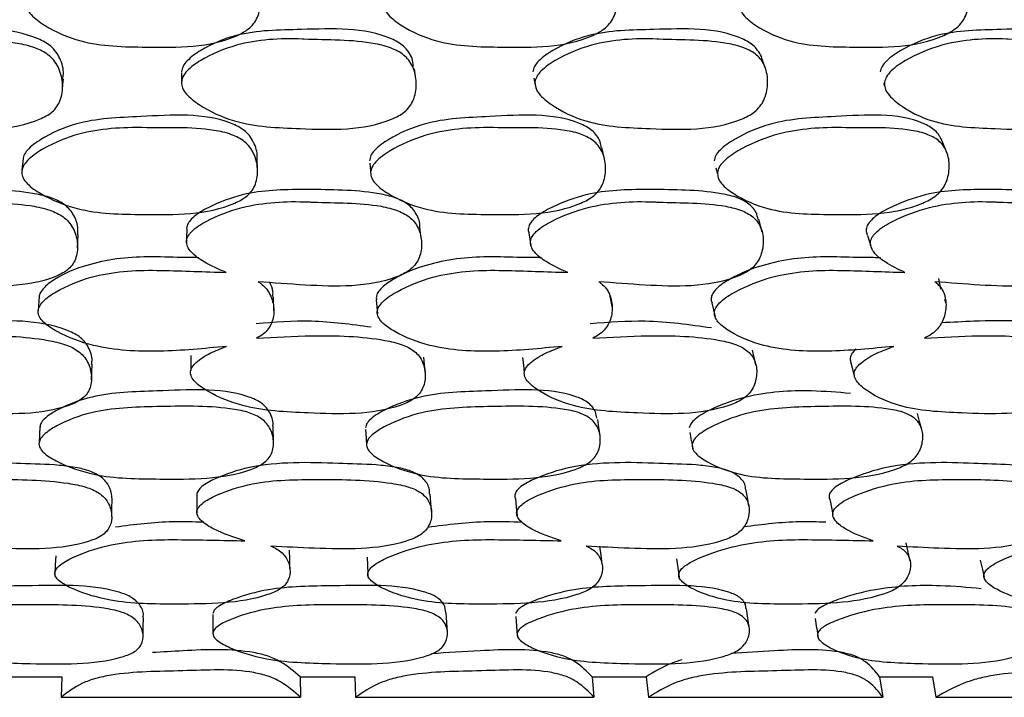
# Model space of a CAD drawing. Units: millimetres. Extents: x 21 to 742, y 74 to 781.
# Drawn here: x 512 to 520, y 150 to 156 of the extents above; entities that cross this region are included whole.
import ezdxf

# ---------------------------------------------------------------- set-up
doc = ezdxf.new("R2010")
doc.units = ezdxf.units.MM

msp = doc.modelspace()

# ---------------------------------------------------------------- linework, layer by layer
at = {"color": 7, "linetype": 'Continuous', "lineweight": 25}
for p, q in [((517.7832, 155.6951), (517.7816, 155.6993)), ((512.9285, 155.6675), (512.9273, 155.5816)), ((515.8555, 155.6202), (515.8644, 155.5779)), ((515.8644, 155.5779), (515.865, 155.5755)), ((515.865, 155.5755), (515.8739, 155.5333)), ((518.7611, 155.5789), (518.7733, 155.5508)), ((518.7982, 155.493), (518.7991, 155.491)), ((511.612, 154.9531), (511.6022, 154.8554)), ((513.5597, 154.8565), (513.5568, 154.9541)), ((514.4921, 154.9133), (514.5012, 154.8147)), ((517.3675, 154.8747), (517.3813, 154.8258)), ((517.3813, 154.8258), (517.3818, 154.8241)), ((517.3934, 154.7827), (517.3955, 154.7753)), ((518.6597, 154.2169), (518.6634, 154.2055)), ((519.2384, 153.869), (519.2214, 153.9557)), ((511.7455, 153.8077), (511.737, 153.6908)), ((513.6952, 153.6885), (513.6915, 153.8054)), ((514.5466, 153.7805), (514.5557, 153.6631)), ((519.2802, 153.7542), (519.2713, 153.7808)), ((512.1801, 153.1149), (512.1857, 153.2413)), ((511.7523, 152.7268), (511.7443, 152.5919)), ((513.6928, 152.5956), (513.6894, 152.7303)), ((514.4582, 152.7014), (514.4623, 152.6308)), ((517.1526, 152.677), (517.1642, 152.611)), ((514.4623, 152.6308), (514.4661, 152.5659)), ((517.1642, 152.611), (517.1649, 152.6068)), ((517.1649, 152.6068), (517.1765, 152.541)), ((513.056, 152.1518), (513.0557, 152.0074)), ((515.0062, 152.0205), (514.9955, 152.1642)), ((518.3184, 152.1114), (518.3417, 151.9965)), ((518.3464, 151.9732), (518.3478, 151.9662)), ((514.4703, 151.641), (514.4768, 151.5058)), ((514.477, 151.5014), (514.4776, 151.488)), ((519.5991, 151.4685), (519.6002, 151.4637)), ((513.1885, 151.1658), (513.1889, 151.0048)), ((518.1929, 151.1319), (518.2057, 151.0523)), ((518.2057, 151.0523), (518.2061, 151.0495)), ((518.2061, 151.0495), (518.2188, 150.9702)), ((511.4775, 150.6476), (511.9327, 150.6476)), ((511.9327, 150.6476), (511.9271, 150.478)), ((513.9133, 150.6476), (514.3689, 150.6476)), ((513.9133, 150.6476), (513.9171, 150.478)), ((514.3689, 150.6476), (514.3749, 150.478)), ((516.3398, 150.6476), (516.7904, 150.6476)), ((516.3398, 150.6476), (516.355, 150.478)), ((516.7904, 150.6476), (516.8077, 150.478)), ((518.7283, 150.6476), (519.1687, 150.6476)), ((518.7283, 150.6476), (518.7548, 150.478)), ((519.1687, 150.6476), (519.1973, 150.478)), ((511.9271, 150.478), (513.9171, 150.478)), ((514.3749, 150.478), (516.355, 150.478)), ((516.8077, 150.478), (518.7548, 150.478)), ((519.1973, 150.478), (521.0884, 150.478))]:
    msp.add_line(p, q, dxfattribs=at)
at = {"color": 7, "linetype": 'Continuous', "lineweight": 25, "flags": 128}
for points in [[(517.7804, 155.7026), (517.7677, 155.7368), (517.7523, 155.7784)], [(514.8767, 155.6138), (514.8709, 155.6563), (514.865, 155.6988)], [(511.9391, 155.5248), (511.943, 155.5683), (511.9469, 155.6118)], [(516.4436, 154.948), (516.4328, 154.996), (516.4219, 155.044)], [(519.2797, 155.0226), (519.2596, 155.07), (519.2395, 155.1174)], [(514.9213, 154.279), (514.9155, 154.3324), (514.9097, 154.3859)], [(517.7537, 154.3407), (517.7389, 154.3935), (517.7242, 154.4463)], [(512.0642, 154.2116), (512.0675, 154.2659), (512.0709, 154.3201)], [(512.9713, 154.358), (512.9708, 154.3041), (512.9704, 154.2503)], [(515.8143, 154.3361), (515.823, 154.282), (515.8317, 154.2279)], [(518.6279, 154.3143), (518.6456, 154.2599), (518.6557, 154.229)], [(516.5066, 153.7235), (516.496, 153.7816), (516.4854, 153.8398)], [(517.3354, 153.755), (517.3486, 153.696), (517.3617, 153.6376)], [(517.7014, 153.2375), (517.6875, 153.2996), (517.6735, 153.3617)], [(513.0062, 153.3181), (513.0059, 153.2554), (513.0055, 153.1927)], [(514.9527, 153.1786), (514.9471, 153.2412), (514.9415, 153.3038)], [(515.7607, 153.3007), (515.7688, 153.2378), (515.7768, 153.1749)], [(518.4857, 153.2784), (518.5022, 153.2152), (518.5186, 153.152)], [(519.0795, 152.7035), (519.0618, 152.77), (519.0442, 152.8364)], [(516.4058, 152.6526), (516.3961, 152.7194), (516.3864, 152.7862)], [(517.6427, 152.0651), (517.6299, 152.1365), (517.6172, 152.2079)], [(512.3486, 151.9764), (512.3507, 152.0487), (512.3528, 152.121)], [(515.7022, 152.1298), (515.7095, 152.0574), (515.7168, 151.9849)], [(513.8292, 151.5476), (513.8272, 151.6234), (513.8253, 151.6993)], [(516.4231, 151.5836), (516.4142, 151.6591), (516.4053, 151.7346)], [(518.9826, 151.609), (518.9667, 151.6843), (518.9508, 151.7596)], [(511.883, 151.654), (511.8796, 151.5777), (511.8765, 151.5062)], [(517.0413, 151.6287), (517.0519, 151.552), (517.0625, 151.4753)], [(519.5654, 151.6173), (519.5828, 151.5405), (519.5976, 151.4749)], [(517.6459, 151.0564), (517.6343, 151.1364), (517.6228, 151.2164)], [(512.6097, 150.9804), (512.611, 151.061), (512.6123, 151.1416)], [(515.1384, 151.0196), (515.1333, 151.0999), (515.1281, 151.1802)], [(515.7055, 151.1485), (515.7121, 151.0679), (515.7187, 150.9872)]]:
    msp.add_lwpolyline(points, dxfattribs=at)
at = {"color": 7, "linetype": 'Continuous', "lineweight": 25}
for points, knots in [([(511.6335, 156.2452), (511.6358, 156.2614), (511.6409, 156.2972), (511.6913, 156.366), (511.8286, 156.4716), (512.1371, 156.6174), (512.6391, 156.6354), (513.0766, 156.6453), (513.366, 156.5826), (513.4666, 156.5276), (513.5236, 156.4663), (513.5674, 156.3878), (513.5904, 156.2756), (513.5783, 156.1626), (513.5394, 156.0846), (513.4851, 156.0229), (513.206, 155.8706), (512.7057, 155.8771), (512.1547, 155.8845), (511.8383, 156.0225), (511.693, 156.1255), (511.6483, 156.1872), (511.6355, 156.2211), (511.6341, 156.2373), (511.6335, 156.2452)], [0, 0, 0, 0, 0.011408, 0.025134, 0.057291, 0.128005, 0.246776, 0.379034, 0.411897, 0.438857, 0.453255, 0.468093, 0.500242, 0.531861, 0.546078, 0.560196, 0.58714, 0.752819, 0.871789, 0.943383, 0.975138, 0.988609, 0.99447, 1, 1, 1, 1]), ([(514.6057, 156.2452), (514.6087, 156.2614), (514.6154, 156.2972), (514.6687, 156.366), (514.8104, 156.4716), (515.1245, 156.6174), (515.6258, 156.6354), (516.0614, 156.6453), (516.3464, 156.5826), (516.4441, 156.5276), (516.4981, 156.4663), (516.5383, 156.3878), (516.5564, 156.2756), (516.5393, 156.1626), (516.4972, 156.0846), (516.4405, 156.0229), (516.1563, 155.8706), (515.659, 155.8771), (515.11, 155.8845), (514.8005, 156.0225), (514.6599, 156.1255), (514.6179, 156.1872), (514.6066, 156.2211), (514.606, 156.2373), (514.6057, 156.2452)], [0, 0, 0, 0, 0.011408, 0.025134, 0.057291, 0.128005, 0.246776, 0.379034, 0.411897, 0.438857, 0.453255, 0.468093, 0.500242, 0.531861, 0.546078, 0.560196, 0.58714, 0.752819, 0.871789, 0.943383, 0.975138, 0.988609, 0.99447, 1, 1, 1, 1]), ([(517.5604, 156.2452), (517.5641, 156.2614), (517.5723, 156.2972), (517.6279, 156.366), (517.7723, 156.4716), (518.0883, 156.6174), (518.5829, 156.6354), (519.0116, 156.6453), (519.2888, 156.5826), (519.3824, 156.5276), (519.4329, 156.4663), (519.469, 156.3878), (519.4819, 156.2756), (519.4602, 156.1626), (519.4153, 156.0846), (519.3568, 156.0229), (519.0708, 155.8706), (518.5824, 155.8771), (518.0418, 155.8845), (517.7428, 156.0225), (517.6087, 156.1255), (517.5699, 156.1872), (517.5602, 156.2211), (517.5603, 156.2373), (517.5604, 156.2452)], [0, 0, 0, 0, 0.011408, 0.025134, 0.057291, 0.128005, 0.246776, 0.379034, 0.411897, 0.438857, 0.453255, 0.468093, 0.500242, 0.531861, 0.546078, 0.560196, 0.58714, 0.752819, 0.871789, 0.943383, 0.975138, 0.988609, 0.99447, 1, 1, 1, 1]), ([(511.9413, 155.6127), (511.9438, 155.6266), (511.9541, 155.6836), (511.9302, 155.7636), (511.8878, 155.8397), (511.831, 155.9004), (511.5511, 156.0485), (511.0532, 156.0204), (510.5118, 156.0194), (510.2052, 155.8849), (510.0695, 155.7864), (510.0199, 155.7214), (510.015, 155.687), (510.0127, 155.6715)], [0, 0, 0, 0, 0.020035, 0.082633, 0.111584, 0.139779, 0.192734, 0.51569, 0.749277, 0.888073, 0.950941, 0.977733, 1, 1, 1, 1]), ([(514.8556, 155.7193), (514.8532, 155.7414), (514.8487, 155.7838), (514.8168, 155.8396), (514.764, 155.9004), (514.4903, 156.0484), (513.9915, 156.0204), (513.4478, 156.0194), (513.1331, 155.8849), (512.9916, 155.7864), (512.9383, 155.7214), (512.9316, 155.687), (512.9286, 155.6715)], [0, 0, 0, 0, 0.032992, 0.06351, 0.093231, 0.149051, 0.489483, 0.73571, 0.882016, 0.948286, 0.976528, 1, 1, 1, 1]), ([(517.7511, 155.7787), (517.7509, 155.7806), (517.7483, 155.8025), (517.7253, 155.8393), (517.6778, 155.9006), (517.4129, 156.0481), (516.9196, 156.0205), (516.3798, 156.0193), (516.0607, 155.8849), (515.9151, 155.7864), (515.8588, 155.7214), (515.8504, 155.687), (515.8465, 155.6715)], [0, 0, 0, 0, 0.002912, 0.034378, 0.065024, 0.122581, 0.473602, 0.727489, 0.878346, 0.946677, 0.975798, 1, 1, 1, 1]), ([(520.582, 155.8338), (520.5813, 155.8355), (520.5734, 155.8551), (520.5352, 155.8996), (520.2917, 156.0503), (519.801, 156.0198), (519.2738, 156.0194), (518.9537, 155.8848), (518.8056, 155.7864), (518.7471, 155.7214), (518.737, 155.687), (518.7324, 155.6715)], [0, 0, 0, 0, 0.003045, 0.034685, 0.094109, 0.456521, 0.718646, 0.874398, 0.944947, 0.975012, 1, 1, 1, 1]), ([(509.992, 155.5856), (509.9942, 155.6014), (509.9991, 155.6363), (510.049, 155.7023), (510.1856, 155.8027), (510.4927, 155.9356), (510.7954, 155.9527), (511.1808, 155.9351), (511.4376, 155.944), (511.7218, 155.8744), (511.8224, 155.818), (511.8795, 155.7566), (511.9234, 155.679), (511.9465, 155.569), (511.9345, 155.4591), (511.896, 155.3836), (511.8422, 155.3244), (511.5641, 155.1808), (511.0627, 155.1984), (510.5131, 155.2194), (510.1955, 155.3624), (510.0528, 155.4671), (510.0006, 155.5348), (509.9947, 155.5696), (509.992, 155.5856)], [0, 0, 0, 0, 0.011432, 0.025155, 0.057267, 0.127997, 0.246839, 0.249999, 0.378969, 0.411863, 0.438883, 0.453308, 0.468152, 0.500299, 0.531961, 0.546225, 0.560363, 0.587306, 0.75284, 0.871831, 0.943338, 0.975118, 0.988625, 1, 1, 1, 1]), ([(512.9274, 155.5856), (512.9304, 155.6014), (512.9372, 155.6363), (512.9907, 155.7023), (513.1332, 155.8027), (513.4484, 155.9356), (513.753, 155.9527), (514.1386, 155.9351), (514.3961, 155.944), (514.677, 155.8744), (514.7748, 155.818), (514.8288, 155.7566), (514.8688, 155.679), (514.8863, 155.569), (514.8685, 155.4591), (514.826, 155.3836), (514.7691, 155.3244), (514.4833, 155.1808), (513.9822, 155.1984), (513.4318, 155.2194), (513.1204, 155.3624), (512.9823, 155.4671), (512.9334, 155.5348), (512.9292, 155.5696), (512.9274, 155.5856)], [0, 0, 0, 0, 0.011432, 0.025155, 0.057267, 0.127997, 0.246839, 0.249999, 0.378969, 0.411863, 0.438883, 0.453308, 0.468152, 0.500299, 0.531961, 0.546225, 0.560363, 0.587306, 0.75284, 0.871831, 0.943338, 0.975118, 0.988625, 1, 1, 1, 1]), ([(515.8649, 155.5856), (515.8687, 155.6014), (515.8772, 155.6363), (515.9338, 155.7023), (516.0805, 155.8027), (516.4001, 155.9356), (516.7031, 155.9527), (517.0843, 155.9351), (517.3396, 155.944), (517.6138, 155.8744), (517.7077, 155.818), (517.758, 155.7566), (517.7936, 155.679), (517.8053, 155.569), (517.782, 155.4591), (517.736, 155.3836), (517.6765, 155.3244), (517.3863, 155.1808), (516.8915, 155.1984), (516.3467, 155.2194), (516.0451, 155.3624), (515.9134, 155.4671), (515.8682, 155.5348), (515.8659, 155.5696), (515.8649, 155.5856)], [0, 0, 0, 0, 0.011432, 0.025155, 0.057267, 0.127997, 0.246839, 0.249999, 0.378969, 0.411863, 0.438883, 0.453308, 0.468152, 0.500299, 0.531961, 0.546225, 0.560363, 0.587306, 0.75284, 0.871831, 0.943338, 0.975118, 0.988625, 1, 1, 1, 1]), ([(518.7701, 155.5856), (518.7747, 155.6014), (518.7848, 155.6363), (518.8438, 155.7023), (518.9929, 155.8027), (519.3132, 155.9356), (519.611, 155.9527), (519.9834, 155.9351), (520.2335, 155.944), (520.4978, 155.8744), (520.5867, 155.818), (520.6326, 155.7566), (520.6635, 155.679), (520.6692, 155.569), (520.6406, 155.4591), (520.5916, 155.3836), (520.5304, 155.3244), (520.2392, 155.1808), (519.7565, 155.1984), (519.2236, 155.2194), (518.9354, 155.3624), (518.8116, 155.4671), (518.7707, 155.5348), (518.7703, 155.5696), (518.7701, 155.5856)], [0, 0, 0, 0, 0.011432, 0.025155, 0.057267, 0.127997, 0.246839, 0.249999, 0.378969, 0.411863, 0.438883, 0.453308, 0.468152, 0.500299, 0.531961, 0.546225, 0.560363, 0.587306, 0.75284, 0.871831, 0.943338, 0.975118, 0.988625, 1, 1, 1, 1]), ([(513.5549, 154.9546), (513.5554, 154.9579), (513.5622, 155.0036), (513.5379, 155.0705), (513.4953, 155.1434), (513.4378, 155.2011), (513.1568, 155.3386), (512.6562, 155.2992), (512.1112, 155.2839), (511.8018, 155.1445), (511.6636, 155.0455), (511.6163, 154.98), (511.6123, 154.9489), (511.6105, 154.9346)], [0, 0, 0, 0, 0.005091, 0.068717, 0.098204, 0.126903, 0.180751, 0.508208, 0.745382, 0.88629, 0.953733, 0.978687, 1, 1, 1, 1]), ([(516.416, 155.0431), (516.4141, 155.0591), (516.4097, 155.0947), (516.3799, 155.1432), (516.3275, 155.2011), (516.0548, 155.3385), (515.556, 155.2993), (515.0113, 155.2839), (514.6942, 155.1445), (514.5502, 155.0455), (514.4989, 154.98), (514.493, 154.9489), (514.4903, 154.9346)], [0, 0, 0, 0, 0.024977, 0.05585, 0.085896, 0.142273, 0.485109, 0.733423, 0.880949, 0.95156, 0.977686, 1, 1, 1, 1]), ([(519.2378, 155.1168), (519.2339, 155.1255), (519.2224, 155.1516), (519.178, 155.2007), (518.9219, 155.3395), (518.426, 155.299), (517.8892, 155.284), (517.568, 155.1445), (517.4198, 155.0455), (517.3653, 154.98), (517.3576, 154.9489), (517.354, 154.9346)], [0, 0, 0, 0, 0.015851, 0.047171, 0.105936, 0.463296, 0.72213, 0.875906, 0.949507, 0.976741, 1, 1, 1, 1]), ([(511.6007, 154.8364), (511.6025, 154.851), (511.6065, 154.8825), (511.654, 154.949), (511.7931, 155.05), (512.103, 155.1881), (512.4084, 155.2126), (512.7959, 155.2057), (513.0539, 155.2206), (513.3389, 155.1595), (513.4401, 155.107), (513.4976, 155.0487), (513.5422, 154.9743), (513.5664, 154.8681), (513.5551, 154.7611), (513.5169, 154.6869), (513.4631, 154.6281), (513.1841, 154.4818), (512.68, 154.4862), (512.1269, 154.4945), (511.8067, 154.6252), (511.6624, 154.7231), (511.6095, 154.7875), (511.6034, 154.8211), (511.6007, 154.8364)], [0, 0, 0, 0, 0.010782, 0.023378, 0.057323, 0.128071, 0.246938, 0.250413, 0.378908, 0.411765, 0.438824, 0.453283, 0.468174, 0.50036, 0.532003, 0.54625, 0.560372, 0.58731, 0.752885, 0.871849, 0.943367, 0.975141, 0.988637, 1, 1, 1, 1]), ([(514.4994, 154.8364), (514.5021, 154.851), (514.508, 154.8825), (514.5595, 154.949), (514.7046, 155.05), (515.0221, 155.1881), (515.3281, 155.2126), (515.7138, 155.2057), (515.9712, 155.2206), (516.2509, 155.1595), (516.3484, 155.107), (516.4022, 155.0487), (516.4421, 154.9743), (516.4597, 154.8681), (516.442, 154.7611), (516.3994, 154.6869), (516.3423, 154.6281), (516.0559, 154.4818), (515.5547, 154.4862), (515.0037, 154.4945), (514.6923, 154.6252), (514.5542, 154.7231), (514.5052, 154.7875), (514.5012, 154.8211), (514.4994, 154.8364)], [0, 0, 0, 0, 0.010782, 0.023378, 0.057323, 0.128071, 0.246938, 0.250413, 0.378908, 0.411765, 0.438824, 0.453283, 0.468174, 0.50036, 0.532003, 0.54625, 0.560372, 0.58731, 0.752885, 0.871849, 0.943367, 0.975141, 0.988637, 1, 1, 1, 1]), ([(517.3818, 154.8364), (517.3854, 154.851), (517.3932, 154.8825), (517.448, 154.949), (517.5974, 155.05), (517.9188, 155.1881), (518.2217, 155.2126), (518.601, 155.2057), (518.855, 155.2206), (519.1261, 155.1595), (519.2188, 155.107), (519.2681, 155.0487), (519.3029, 154.9743), (519.3138, 154.8681), (519.2898, 154.7611), (519.2434, 154.6869), (519.1836, 154.6281), (518.8932, 154.4818), (518.4008, 154.4862), (517.8583, 154.4945), (517.5593, 154.6252), (517.429, 154.7231), (517.3846, 154.7875), (517.3827, 154.8211), (517.3818, 154.8364)], [0, 0, 0, 0, 0.010782, 0.023378, 0.057323, 0.128071, 0.246938, 0.250413, 0.378908, 0.411765, 0.438824, 0.453283, 0.468174, 0.50036, 0.532003, 0.54625, 0.560372, 0.58731, 0.752885, 0.871849, 0.943367, 0.975141, 0.988637, 1, 1, 1, 1]), ([(512.066, 154.3201), (512.0667, 154.3465), (512.0685, 154.4097), (512.0337, 154.4886), (511.984, 154.5477), (511.9232, 154.5948), (511.8239, 154.6379), (511.5475, 154.6916), (511.1632, 154.7071), (510.8355, 154.6774), (510.698, 154.6649)], [0, 0, 0, 0, 0.058436, 0.139725, 0.17762, 0.21559, 0.289985, 0.380096, 0.739934, 1, 1, 1, 1]), ([(514.9076, 154.3862), (514.9078, 154.3905), (514.9099, 154.4315), (514.8841, 154.4886), (514.8392, 154.5477), (514.7814, 154.5948), (514.6851, 154.6379), (514.412, 154.6924), (514.0012, 154.6959), (513.5313, 154.6937), (513.2281, 154.586), (513.0785, 154.5082), (513.0121, 154.4539), (512.9825, 154.4162), (512.9684, 154.3823), (512.9725, 154.3627), (512.9738, 154.3563)], [0, 0, 0, 0, 0.006796, 0.064525, 0.091436, 0.118402, 0.171236, 0.23523, 0.490777, 0.715055, 0.847877, 0.918842, 0.946187, 0.969101, 0.989852, 1, 1, 1, 1]), ([(517.7188, 154.4451), (517.7149, 154.4653), (517.7076, 154.5024), (517.6733, 154.5476), (517.6203, 154.5949), (517.5276, 154.6378), (517.2617, 154.6924), (516.8553, 154.6959), (516.3891, 154.6937), (516.0812, 154.5861), (515.9268, 154.5082), (515.8577, 154.4539), (515.8244, 154.416), (515.8091, 154.3765), (515.8081, 154.3483), (515.8143, 154.3365), (515.8145, 154.3362)], [0, 0, 0, 0, 0.0331854, 0.0606852, 0.08824, 0.1422289, 0.2076219, 0.4687553, 0.697935, 0.83366, 0.9061769, 0.9341197, 0.9575344, 0.9787388, 0.9994786, 1, 1, 1, 1]), ([(520.4813, 154.4961), (520.4808, 154.4988), (520.4773, 154.5179), (520.4537, 154.5473), (520.4066, 154.595), (520.3183, 154.6378), (520.0628, 154.6925), (519.6653, 154.6958), (519.2086, 154.6937), (518.8992, 154.586), (518.7424, 154.5082), (518.6707, 154.4539), (518.6357, 154.4161), (518.617, 154.3762), (518.6161, 154.3406), (518.6258, 154.3221), (518.6296, 154.3149)], [0, 0, 0, 0, 0.004593, 0.032537, 0.060537, 0.115398, 0.181847, 0.447198, 0.68008, 0.817997, 0.891685, 0.920079, 0.943872, 0.965419, 0.986494, 1, 1, 1, 1]), ([(510.4591, 154.0064), (510.3954, 154.0331), (510.2871, 154.0785), (510.1741, 154.1552), (510.1282, 154.2121), (510.1156, 154.2431), (510.1113, 154.2717), (510.1205, 154.3086), (510.1666, 154.3706), (510.3081, 154.4624), (510.6162, 154.5845), (510.9163, 154.5997), (511.113, 154.592), (511.3157, 154.5828), (511.5703, 154.5904), (511.8451, 154.5259), (511.9456, 154.4726), (512.0028, 154.4149), (512.0469, 154.3421), (512.0708, 154.2393), (512.0594, 154.1369), (512.0213, 154.0667), (511.9676, 154.0116), (511.6901, 153.879), (511.2399, 153.8905), (510.8588, 153.9193), (510.7296, 153.9291)], [0, 0, 0, 0, 0.048376, 0.082199, 0.096472, 0.10266, 0.108491, 0.119829, 0.133161, 0.169356, 0.244831, 0.371306, 0.372519, 0.381141, 0.511764, 0.546724, 0.575537, 0.590938, 0.606815, 0.6411, 0.674788, 0.689956, 0.704994, 0.7337, 0.909787, 1, 1, 1, 1]), ([(513.2992, 154.0064), (513.2371, 154.0331), (513.1316, 154.0785), (513.0233, 154.1552), (512.9812, 154.2121), (512.9706, 154.2431), (512.9683, 154.2717), (512.9801, 154.3086), (513.0307, 154.3706), (513.1793, 154.4624), (513.497, 154.5845), (513.7991, 154.5997), (513.9958, 154.592), (514.1983, 154.5828), (514.4537, 154.5904), (514.7242, 154.5259), (514.8211, 154.4726), (514.8743, 154.4149), (514.9135, 154.3421), (514.9303, 154.2393), (514.9118, 154.1369), (514.8687, 154.0667), (514.8111, 154.0116), (514.5242, 153.879), (514.0745, 153.8905), (513.6941, 153.9193), (513.5653, 153.9291)], [0, 0, 0, 0, 0.048376, 0.082199, 0.096472, 0.10266, 0.108491, 0.119829, 0.133161, 0.169356, 0.244831, 0.371306, 0.372519, 0.381141, 0.511764, 0.546724, 0.575537, 0.590938, 0.606815, 0.6411, 0.674788, 0.689956, 0.704994, 0.7337, 0.909787, 1, 1, 1, 1]), ([(516.1371, 154.0064), (516.0773, 154.0331), (515.9758, 154.0785), (515.8736, 154.1552), (515.8356, 154.2121), (515.8273, 154.2431), (515.8269, 154.2717), (515.8413, 154.3086), (515.8958, 154.3706), (516.0497, 154.4624), (516.3733, 154.5845), (516.6739, 154.5997), (516.8682, 154.592), (517.0682, 154.5828), (517.3214, 154.5904), (517.5843, 154.5259), (517.6766, 154.4726), (517.7252, 154.4149), (517.759, 154.3421), (517.7685, 154.2393), (517.743, 154.1369), (517.6955, 154.0667), (517.6346, 154.0116), (517.3416, 153.879), (516.8977, 153.8905), (516.5227, 153.9193), (516.3956, 153.9291)], [0, 0, 0, 0, 0.048376, 0.082199, 0.096472, 0.10266, 0.108491, 0.119829, 0.133161, 0.169356, 0.244831, 0.371306, 0.372519, 0.381141, 0.511764, 0.546724, 0.575537, 0.590938, 0.606815, 0.6411, 0.674788, 0.689956, 0.704994, 0.7337, 0.909787, 1, 1, 1, 1]), ([(518.9395, 154.0064), (518.8828, 154.0331), (518.7864, 154.0785), (518.6914, 154.1552), (518.6582, 154.2121), (518.6521, 154.2431), (518.6538, 154.2717), (518.6704, 154.3086), (518.7282, 154.3706), (518.8856, 154.4624), (519.2113, 154.5845), (519.5069, 154.5997), (519.6966, 154.592), (519.8917, 154.5828), (520.1396, 154.5904), (520.392, 154.5259), (520.4784, 154.4726), (520.522, 154.4149), (520.55, 154.3421), (520.5521, 154.2393), (520.5199, 154.1369), (520.4685, 154.0667), (520.4051, 154.0116), (520.1095, 153.879), (519.6766, 153.8905), (519.3112, 153.9193), (519.1874, 153.9291)], [0, 0, 0, 0, 0.048376, 0.082199, 0.096472, 0.10266, 0.108491, 0.119829, 0.133161, 0.169356, 0.244831, 0.371306, 0.372519, 0.381141, 0.511764, 0.546724, 0.575537, 0.590938, 0.606815, 0.6411, 0.674788, 0.689956, 0.704994, 0.7337, 0.909787, 1, 1, 1, 1]), ([(513.071, 154.1293), (513.0614, 154.1296), (513.0152, 154.1309), (512.9588, 154.1311), (512.909, 154.1318), (512.8031, 154.1332), (512.5358, 154.1453), (512.1669, 154.0926), (511.8824, 153.9666), (511.772, 153.8706), (511.7451, 153.8234), (511.7463, 153.8089), (511.7464, 153.8078)], [0, 0, 0, 0, 0.019684, 0.094422, 0.115371, 0.12174, 0.310989, 0.662511, 0.874493, 0.963445, 0.997351, 1, 1, 1, 1]), ([(515.92, 154.1287), (515.9015, 154.1292), (515.8468, 154.1307), (515.7818, 154.1311), (515.7322, 154.1318), (515.627, 154.1332), (515.362, 154.1453), (514.9886, 154.0927), (514.6986, 153.9664), (514.5764, 153.8708), (514.5454, 153.8145), (514.5472, 153.7907), (514.5479, 153.7805)], [0, 0, 0, 0, 0.0365863, 0.1083526, 0.1284682, 0.1345839, 0.3163069, 0.6538507, 0.8574031, 0.9428177, 0.9753753, 1, 1, 1, 1]), ([(518.7359, 154.128), (518.7088, 154.1288), (518.6463, 154.1306), (518.5734, 154.1311), (518.5247, 154.1318), (518.4213, 154.1332), (518.1616, 154.1453), (517.789, 154.0925), (517.4952, 153.9666), (517.3646, 153.8706), (517.3313, 153.8127), (517.3267, 153.7789), (517.3344, 153.7616), (517.3371, 153.7555)], [0, 0, 0, 0, 0.052619, 0.121657, 0.141008, 0.146892, 0.321707, 0.646421, 0.842237, 0.924405, 0.955725, 0.984412, 1, 1, 1, 1]), ([(513.3009, 153.3922), (513.1168, 153.3745), (512.7505, 153.3393), (512.2608, 153.3631), (511.943, 153.4828), (511.7969, 153.5741), (511.7513, 153.6284), (511.7387, 153.6583), (511.7342, 153.6873), (511.7449, 153.725), (511.7921, 153.7858), (511.9311, 153.879), (512.2388, 154.0062), (512.5396, 154.0271), (512.727, 154.0238), (512.74, 154.0235), (512.9318, 154.0197), (513.1201, 154.0129), (513.2992, 154.0064)], [0, 0, 0, 0, 0.162728, 0.323821, 0.420728, 0.4637, 0.481945, 0.489894, 0.497401, 0.513203, 0.53073, 0.57503, 0.670707, 0.831589, 0.83196, 0.834876, 0.84297, 1, 1, 1, 1]), ([(516.091, 153.3922), (515.9065, 153.3745), (515.5395, 153.3393), (515.0532, 153.3631), (514.7458, 153.4828), (514.6071, 153.5741), (514.5658, 153.6284), (514.5556, 153.6583), (514.5533, 153.6873), (514.567, 153.725), (514.6188, 153.7858), (514.7649, 153.879), (515.0816, 154.0062), (515.383, 154.0271), (515.5693, 154.0238), (515.5822, 154.0235), (515.7729, 154.0197), (515.9596, 154.0129), (516.1371, 154.0064)], [0, 0, 0, 0, 0.162728, 0.323821, 0.420728, 0.4637, 0.481945, 0.489894, 0.497401, 0.513203, 0.53073, 0.57503, 0.670707, 0.831589, 0.83196, 0.834876, 0.84297, 1, 1, 1, 1]), ([(518.8461, 153.3922), (518.6634, 153.3745), (518.2999, 153.3393), (517.8229, 153.3631), (517.5294, 153.4828), (517.3997, 153.5741), (517.3633, 153.6284), (517.3555, 153.6583), (517.3555, 153.6873), (517.372, 153.725), (517.4279, 153.7858), (517.5792, 153.879), (517.9012, 154.0062), (518.1996, 154.0271), (518.3827, 154.0238), (518.3954, 154.0235), (518.5827, 154.0197), (518.7656, 154.0129), (518.9395, 154.0064)], [0, 0, 0, 0, 0.1627279, 0.3238211, 0.4207284, 0.4637004, 0.481945, 0.4898941, 0.497401, 0.5132029, 0.5307296, 0.5750303, 0.6707072, 0.8315888, 0.8319602, 0.8348764, 0.8429697, 1, 1, 1, 1]), ([(513.5653, 153.9291), (513.5726, 153.9242), (513.5973, 153.9079), (513.6332, 153.8735), (513.6778, 153.8044), (513.7017, 153.7055), (513.6904, 153.606), (513.6521, 153.5371), (513.6093, 153.4931), (513.5713, 153.4715), (513.5512, 153.4601)], [0, 0, 0, 0, 0.042582, 0.143373, 0.247146, 0.471518, 0.692156, 0.791496, 0.889948, 1, 1, 1, 1]), ([(513.6863, 153.8057), (513.6879, 153.8203), (513.6922, 153.8603), (513.6737, 153.8983), (513.6619, 153.9223)], [0, 0, 0, 0, 0.365447, 1, 1, 1, 1]), ([(516.3956, 153.9291), (516.4025, 153.9242), (516.4258, 153.9079), (516.4589, 153.8735), (516.4978, 153.8044), (516.514, 153.7055), (516.495, 153.606), (516.4514, 153.5371), (516.4054, 153.4931), (516.3659, 153.4715), (516.3451, 153.4601)], [0, 0, 0, 0, 0.042582, 0.143373, 0.247146, 0.471518, 0.692156, 0.791496, 0.889948, 1, 1, 1, 1]), ([(519.1874, 153.9291), (519.1938, 153.9242), (519.2154, 153.9079), (519.2452, 153.8735), (519.2782, 153.8044), (519.2864, 153.7055), (519.2598, 153.606), (519.2115, 153.5371), (519.1629, 153.4931), (519.1224, 153.4715), (519.101, 153.4601)], [0, 0, 0, 0, 0.042582, 0.143373, 0.247146, 0.471518, 0.692156, 0.791496, 0.889948, 1, 1, 1, 1]), ([(512.1805, 153.2421), (512.1825, 153.2527), (512.1918, 153.3005), (512.1669, 153.3684), (512.1238, 153.4343), (512.0665, 153.4871), (511.787, 153.6165), (511.3628, 153.6079), (511.0109, 153.5917), (510.9062, 153.5869)], [0, 0, 0, 0, 0.027429, 0.123895, 0.168623, 0.212158, 0.293706, 0.789939, 1, 1, 1, 1]), ([(514.5054, 153.5518), (514.3399, 153.5742), (514.0237, 153.6171), (513.7019, 153.5925), (513.5485, 153.5808)], [0, 0, 0, 0, 0.523098, 1, 1, 1, 1]), ([(517.3315, 153.5456), (517.1496, 153.5713), (516.8204, 153.6177), (516.4782, 153.5922), (516.3251, 153.5808)], [0, 0, 0, 0, 0.552535, 1, 1, 1, 1]), ([(520.3491, 153.4101), (520.3462, 153.4181), (520.3378, 153.4417), (520.2997, 153.4868), (520.0651, 153.6172), (519.6663, 153.6083), (519.3334, 153.5929), (519.2444, 153.5888)], [0, 0, 0, 0, 0.026887, 0.079685, 0.178584, 0.780402, 1, 1, 1, 1]), ([(510.7521, 153.4601), (510.9046, 153.4688), (511.2582, 153.4889), (511.6706, 153.4756), (511.9595, 153.4141), (512.0602, 153.3645), (512.1176, 153.3111), (512.1622, 153.2438), (512.1867, 153.149), (512.1761, 153.0545), (512.1381, 152.9899), (512.0845, 152.9395), (511.8061, 152.8182), (511.3046, 152.8354), (510.7537, 152.8607), (510.4365, 152.986), (510.2912, 153.0777), (510.241, 153.1366), (510.2267, 153.181), (510.2394, 153.2237), (510.2861, 153.2804), (510.3784, 153.3389), (510.4652, 153.3744), (510.5086, 153.3922)], [0, 0, 0, 0, 0.106099, 0.246032, 0.280846, 0.309526, 0.324879, 0.340691, 0.374847, 0.408343, 0.423386, 0.438322, 0.466874, 0.642495, 0.768648, 0.844562, 0.878201, 0.892491, 0.904549, 0.91694, 0.930676, 0.965354, 1, 1, 1, 1]), ([(513.5512, 153.4601), (513.7049, 153.4688), (514.0614, 153.4889), (514.473, 153.4756), (514.7566, 153.4141), (514.853, 153.3645), (514.9058, 153.3111), (514.9446, 153.2438), (514.9609, 153.149), (514.9419, 153.0545), (514.8982, 152.9899), (514.8401, 152.9395), (514.5508, 152.8182), (514.0507, 152.8354), (513.5003, 152.8607), (513.193, 152.986), (513.0551, 153.0777), (513.0099, 153.1366), (512.9993, 153.181), (513.0158, 153.2237), (513.0677, 153.2804), (513.1656, 153.3389), (513.2558, 153.3744), (513.3009, 153.3922)], [0, 0, 0, 0, 0.106099, 0.246032, 0.280846, 0.309526, 0.324879, 0.340691, 0.374847, 0.408343, 0.423386, 0.438322, 0.466874, 0.642495, 0.768648, 0.844562, 0.878201, 0.892491, 0.904549, 0.91694, 0.930676, 0.965354, 1, 1, 1, 1]), ([(516.3451, 153.4601), (516.4982, 153.4688), (516.8534, 153.4889), (517.2594, 153.4756), (517.5344, 153.4141), (517.6254, 153.3645), (517.673, 153.3111), (517.7056, 153.2438), (517.7134, 153.149), (517.6862, 153.0545), (517.6373, 152.9899), (517.5754, 152.9395), (517.2787, 152.8182), (516.7857, 152.8354), (516.2424, 152.8607), (515.9486, 152.986), (515.8197, 153.0777), (515.7799, 153.1366), (515.7733, 153.181), (515.7934, 153.2237), (515.8498, 153.2804), (515.9521, 153.3389), (516.0447, 153.3744), (516.091, 153.3922)], [0, 0, 0, 0, 0.106099, 0.246032, 0.280846, 0.309526, 0.324879, 0.340691, 0.374847, 0.408343, 0.423386, 0.438322, 0.466874, 0.642495, 0.768648, 0.844562, 0.878201, 0.892491, 0.904549, 0.91694, 0.930676, 0.965354, 1, 1, 1, 1]), ([(519.101, 153.4601), (519.2518, 153.4688), (519.6015, 153.4889), (519.9971, 153.4756), (520.2602, 153.4141), (520.3448, 153.3645), (520.3867, 153.3111), (520.4126, 153.2438), (520.4119, 153.149), (520.3769, 153.0545), (520.3233, 152.9899), (520.2583, 152.9395), (519.9577, 152.8182), (519.4776, 152.8354), (518.9477, 152.8607), (518.6709, 152.986), (518.5525, 153.0777), (518.5186, 153.1366), (518.516, 153.181), (518.5395, 153.2237), (518.5998, 153.2804), (518.7053, 153.3389), (518.7992, 153.3744), (518.8461, 153.3922)], [0, 0, 0, 0, 0.106099, 0.246032, 0.280846, 0.309526, 0.324879, 0.340691, 0.374847, 0.408343, 0.423386, 0.438322, 0.466874, 0.642495, 0.768648, 0.844562, 0.878201, 0.892491, 0.904549, 0.91694, 0.930676, 0.965354, 1, 1, 1, 1]), ([(518.5313, 153.3695), (518.522, 153.3609), (518.5014, 153.3419), (518.4874, 153.312), (518.4842, 153.2898), (518.4859, 153.281), (518.4864, 153.2784)], [0, 0, 0, 0, 0.323694, 0.716364, 0.918095, 1, 1, 1, 1]), ([(513.6866, 152.7308), (513.6874, 152.7351), (513.6946, 152.775), (513.6698, 152.8327), (513.6266, 152.8937), (513.5688, 152.9416), (513.2873, 153.0547), (512.791, 153.0184), (512.2478, 153.0108), (511.9407, 152.8932), (511.8039, 152.8098), (511.7573, 152.7547), (511.7535, 152.7285), (511.7518, 152.7164)], [0, 0, 0, 0, 0.007775, 0.071153, 0.100418, 0.128994, 0.182578, 0.509757, 0.746151, 0.886477, 0.953787, 0.978707, 1, 1, 1, 1]), ([(516.3782, 152.7965), (516.3762, 152.8144), (516.3722, 152.8489), (516.3412, 152.8936), (516.2895, 152.9417), (516.0195, 153.0546), (515.5238, 153.0184), (514.9814, 153.0108), (514.6635, 152.8932), (514.5188, 152.8098), (514.4668, 152.7547), (514.4604, 152.7285), (514.4574, 152.7164)], [0, 0, 0, 0, 0.03299, 0.063458, 0.093208, 0.148994, 0.489615, 0.735722, 0.881813, 0.951888, 0.977832, 1, 1, 1, 1]), ([(518.4871, 153.0018), (518.3798, 153.0106), (518.0994, 153.0338), (517.6914, 153.0076), (517.3683, 152.8935), (517.2171, 152.8098), (517.1603, 152.7547), (517.1514, 152.7285), (517.1473, 152.7164)], [0, 0, 0, 0, 0.230181, 0.601386, 0.821737, 0.927433, 0.966564, 1, 1, 1, 1]), ([(511.7438, 152.5813), (511.746, 152.5945), (511.7506, 152.6224), (511.7992, 152.6775), (511.9348, 152.7618), (512.2418, 152.8795), (512.7439, 152.8935), (513.181, 152.9018), (513.4705, 152.8532), (513.5717, 152.81), (513.6295, 152.7615), (513.6746, 152.6993), (513.6992, 152.6101), (513.6887, 152.5202), (513.6508, 152.4581), (513.5973, 152.4089), (513.3186, 152.2868), (512.8183, 152.2907), (512.2682, 152.2942), (511.9494, 152.4034), (511.8056, 152.4859), (511.7528, 152.5401), (511.7466, 152.5684), (511.7438, 152.5813)], [0, 0, 0, 0, 0.011695, 0.024651, 0.057368, 0.128021, 0.246818, 0.378985, 0.411908, 0.438908, 0.453347, 0.468171, 0.500334, 0.531939, 0.546118, 0.560188, 0.587084, 0.752996, 0.871851, 0.943322, 0.975098, 0.988607, 1, 1, 1, 1]), ([(514.4654, 152.5813), (514.4689, 152.5945), (514.4763, 152.6224), (514.5303, 152.6775), (514.674, 152.7618), (514.9917, 152.8795), (515.4936, 152.8935), (515.929, 152.9018), (516.2119, 152.8532), (516.3083, 152.81), (516.3611, 152.7615), (516.3998, 152.6993), (516.4155, 152.6101), (516.3962, 152.5202), (516.3523, 152.4581), (516.2941, 152.4089), (516.005, 152.2868), (515.508, 152.2907), (514.96, 152.2942), (514.653, 152.4034), (514.5177, 152.4859), (514.4703, 152.5401), (514.4669, 152.5684), (514.4654, 152.5813)], [0, 0, 0, 0, 0.011695, 0.024651, 0.057368, 0.128021, 0.246818, 0.378985, 0.411908, 0.438908, 0.453347, 0.468171, 0.500334, 0.531939, 0.546118, 0.560188, 0.587084, 0.752996, 0.871851, 0.943322, 0.975098, 0.988607, 1, 1, 1, 1]), ([(517.1711, 152.5813), (517.1759, 152.5945), (517.186, 152.6224), (517.2447, 152.6775), (517.3948, 152.7618), (517.7196, 152.8795), (518.2153, 152.8935), (518.6439, 152.9018), (518.917, 152.8532), (519.0074, 152.81), (519.0545, 152.7615), (519.0864, 152.6993), (519.0931, 152.6101), (519.0651, 152.5202), (519.0157, 152.4581), (518.9536, 152.4089), (518.6574, 152.2868), (518.1696, 152.2907), (517.6301, 152.2942), (517.3385, 152.4034), (517.2133, 152.4859), (517.1719, 152.5401), (517.1714, 152.5684), (517.1711, 152.5813)], [0, 0, 0, 0, 0.011695, 0.024651, 0.057368, 0.128021, 0.246818, 0.378985, 0.411908, 0.438908, 0.453347, 0.468171, 0.500334, 0.531939, 0.546118, 0.560188, 0.587084, 0.752996, 0.871851, 0.943322, 0.975098, 0.988607, 1, 1, 1, 1]), ([(512.3524, 152.1209), (512.3491, 152.153), (512.3428, 152.2151), (512.2811, 152.299), (512.1807, 152.3551), (512.0552, 152.3885), (511.8576, 152.4132), (511.6983, 152.4154), (511.58, 152.4192), (511.3215, 152.4298), (510.9463, 152.4387), (510.5896, 152.3188), (510.463, 152.2456), (510.4221, 152.203), (510.4184, 152.1853), (510.4173, 152.18)], [0, 0, 0, 0, 0.060466, 0.116924, 0.168021, 0.222091, 0.288974, 0.428299, 0.430036, 0.443765, 0.76706, 0.902728, 0.965992, 0.989771, 1, 1, 1, 1]), ([(514.99, 152.164), (514.9897, 152.1816), (514.9889, 152.229), (514.9421, 152.2989), (514.8488, 152.3551), (514.7268, 152.3885), (514.5322, 152.4132), (514.373, 152.4154), (514.2551, 152.4192), (513.9975, 152.4298), (513.6204, 152.4389), (513.2528, 152.3186), (513.1131, 152.2459), (513.0677, 152.1982), (513.0537, 152.1709), (513.0571, 152.1561), (513.058, 152.152)], [0, 0, 0, 0, 0.033426, 0.090417, 0.141996, 0.196577, 0.264091, 0.40473, 0.406483, 0.420343, 0.746688, 0.883637, 0.947497, 0.971501, 0.992152, 1, 1, 1, 1]), ([(517.6154, 152.2081), (517.6155, 152.2109), (517.6168, 152.2433), (517.5808, 152.2988), (517.4967, 152.3551), (517.3795, 152.3884), (517.1901, 152.4132), (517.033, 152.4154), (516.9167, 152.4192), (516.663, 152.4298), (516.2911, 152.439), (515.9117, 152.3185), (515.7664, 152.246), (515.714, 152.198), (515.6974, 152.1647), (515.6959, 152.1411), (515.702, 152.1307), (515.7024, 152.13)], [0, 0, 0, 0, 0.005268, 0.063065, 0.115374, 0.170726, 0.239196, 0.381825, 0.383603, 0.397658, 0.72862, 0.867506, 0.93227, 0.956613, 0.977556, 0.998407, 1, 1, 1, 1]), ([(520.1801, 152.2489), (520.1754, 152.2657), (520.1636, 152.308), (520.0909, 152.3547), (519.9828, 152.3886), (519.7997, 152.4131), (519.6469, 152.4154), (519.5337, 152.4192), (519.2869, 152.4298), (518.9237, 152.439), (518.5386, 152.3185), (518.3876, 152.246), (518.331, 152.1981), (518.3102, 152.1646), (518.3073, 152.1359), (518.3152, 152.121), (518.3181, 152.1156)], [0, 0, 0, 0, 0.035133, 0.0884168, 0.1448009, 0.2145461, 0.359834, 0.3616449, 0.3759621, 0.7130932, 0.8545674, 0.9205384, 0.9453355, 0.966669, 0.9879086, 1, 1, 1, 1]), ([(510.8232, 151.7776), (510.7317, 151.806), (510.5944, 151.8487), (510.4589, 151.9265), (510.4082, 151.9789), (510.3939, 152.0174), (510.4043, 152.0542), (510.4488, 152.1056), (510.5879, 152.1816), (510.8949, 152.2848), (511.3984, 152.2883), (511.8368, 152.2848), (512.1272, 152.2309), (512.2284, 152.1872), (512.2861, 152.1399), (512.3308, 152.08), (512.355, 151.9955), (512.344, 151.9116), (512.3063, 151.8541), (512.253, 151.8089), (511.9767, 151.6996), (511.5362, 151.7082), (511.1635, 151.7268), (511.0437, 151.7327)], [0, 0, 0, 0, 0.066888, 0.100295, 0.114505, 0.126495, 0.137841, 0.151086, 0.186728, 0.261028, 0.385911, 0.524736, 0.559313, 0.587682, 0.602848, 0.61846, 0.652269, 0.68558, 0.70059, 0.715461, 0.743819, 0.917661, 1, 1, 1, 1]), ([(513.4552, 151.7776), (513.3666, 151.806), (513.2337, 151.8487), (513.1066, 151.9265), (513.0616, 151.9789), (513.0516, 152.0174), (513.0663, 152.0542), (513.1167, 152.1056), (513.265, 152.1816), (513.5846, 152.2848), (514.0899, 152.2883), (514.5281, 152.2848), (514.8123, 152.2309), (514.9087, 152.1872), (514.9611, 152.1399), (514.999, 152.08), (515.0138, 151.9955), (514.9932, 151.9116), (514.9488, 151.8541), (514.8903, 151.8089), (514.6015, 151.6996), (514.162, 151.7082), (513.7905, 151.7268), (513.671, 151.7327)], [0, 0, 0, 0, 0.066888, 0.100295, 0.114505, 0.126495, 0.137841, 0.151086, 0.186728, 0.261028, 0.385911, 0.524736, 0.559313, 0.587682, 0.602848, 0.61846, 0.652269, 0.68558, 0.70059, 0.715461, 0.743819, 0.917661, 1, 1, 1, 1]), ([(516.0831, 151.7776), (515.9985, 151.806), (515.8717, 151.8487), (515.7542, 151.9265), (515.7155, 151.9789), (515.71, 152.0174), (515.7287, 152.0542), (515.7846, 152.1056), (515.9403, 152.1816), (516.2687, 152.2848), (516.7699, 152.2883), (517.2028, 152.2848), (517.4776, 152.2309), (517.5679, 152.1872), (517.6143, 152.1399), (517.6452, 152.08), (517.6502, 151.9955), (517.6202, 151.9116), (517.5697, 151.8541), (517.5068, 151.8089), (517.2088, 151.6996), (516.7755, 151.7082), (516.4095, 151.7268), (516.2918, 151.7327)], [0, 0, 0, 0, 0.066888, 0.100295, 0.114505, 0.126495, 0.137841, 0.151086, 0.186728, 0.261028, 0.385911, 0.524736, 0.559313, 0.587682, 0.602848, 0.61846, 0.652269, 0.68558, 0.70059, 0.715461, 0.743819, 0.917661, 1, 1, 1, 1]), ([(518.6761, 151.7776), (518.5965, 151.806), (518.4772, 151.8487), (518.3709, 151.9265), (518.3389, 151.9789), (518.3378, 152.0174), (518.3604, 152.0542), (518.4211, 152.1056), (518.5824, 152.1816), (518.9158, 152.2848), (519.407, 152.2883), (519.8295, 152.2848), (520.0916, 152.2309), (520.1748, 152.1872), (520.2148, 152.1399), (520.2381, 152.08), (520.2334, 151.9955), (520.1944, 151.9116), (520.1384, 151.8541), (520.0716, 151.8089), (519.768, 151.6996), (519.346, 151.7082), (518.9898, 151.7268), (518.8753, 151.7327)], [0, 0, 0, 0, 0.066888, 0.100295, 0.114505, 0.126495, 0.137841, 0.151086, 0.186728, 0.261028, 0.385911, 0.524736, 0.559313, 0.587682, 0.602848, 0.61846, 0.652269, 0.68558, 0.70059, 0.715461, 0.743819, 0.917661, 1, 1, 1, 1]), ([(513.1128, 151.9315), (513.0271, 151.9345), (512.7803, 151.9431), (512.5379, 151.9117), (512.3796, 151.8911)], [0, 0, 0, 0, 0.347216, 1, 1, 1, 1]), ([(515.7617, 151.9309), (515.666, 151.9344), (515.4041, 151.944), (515.1406, 151.9105), (514.9733, 151.8892)], [0, 0, 0, 0, 0.3653079, 1, 1, 1, 1]), ([(518.2818, 151.932), (518.2097, 151.9345), (517.9865, 151.9423), (517.7566, 151.9126), (517.6009, 151.8925)], [0, 0, 0, 0, 0.322951, 1, 1, 1, 1]), ([(513.671, 151.7327), (513.6879, 151.7254), (513.7232, 151.7099), (513.7667, 151.6773), (513.812, 151.6226), (513.8367, 151.5437), (513.8262, 151.4645), (513.7887, 151.4092), (513.7356, 151.3652), (513.4593, 151.2539), (512.9565, 151.2514), (512.4037, 151.2532), (512.0843, 151.3484), (511.9379, 151.4206), (511.8868, 151.4682), (511.8722, 151.5038), (511.8824, 151.5386), (511.9266, 151.588), (512.0656, 151.6637), (512.3718, 151.7682), (512.672, 151.7882), (512.8593, 151.7875), (512.8725, 151.7874), (513.0722, 151.7862), (513.2683, 151.7818), (513.4552, 151.7776)], [0, 0, 0, 0, 0.013824, 0.028999, 0.044589, 0.078394, 0.111731, 0.126757, 0.141641, 0.17003, 0.344039, 0.469123, 0.54424, 0.57766, 0.591881, 0.603885, 0.615239, 0.628497, 0.664186, 0.738572, 0.863557, 0.863884, 0.866233, 0.872556, 1, 1, 1, 1]), ([(516.2918, 151.7327), (516.3076, 151.7254), (516.3408, 151.7099), (516.3799, 151.6773), (516.4181, 151.6226), (516.4327, 151.5437), (516.4121, 151.4645), (516.3677, 151.4092), (516.3093, 151.3652), (516.0205, 151.2539), (515.5205, 151.2514), (514.97, 151.2532), (514.664, 151.3484), (514.5272, 151.4206), (514.4823, 151.4682), (514.4723, 151.5038), (514.487, 151.5386), (514.5374, 151.588), (514.6857, 151.6637), (515.0042, 151.7682), (515.3056, 151.7882), (515.4919, 151.7875), (515.5051, 151.7874), (515.7037, 151.7862), (515.8979, 151.7818), (516.0831, 151.7776)], [0, 0, 0, 0, 0.0138236, 0.0289988, 0.0445888, 0.0783939, 0.1117309, 0.1267567, 0.141641, 0.1700297, 0.3440387, 0.4691227, 0.5442395, 0.5776604, 0.5918812, 0.6038849, 0.6152387, 0.6284974, 0.6641864, 0.738572, 0.8635572, 0.8638843, 0.8662333, 0.8725561, 1, 1, 1, 1]), ([(518.8753, 151.7327), (518.8899, 151.7254), (518.9205, 151.7099), (518.9548, 151.6773), (518.9854, 151.6226), (518.9897, 151.5437), (518.9593, 151.4645), (518.9086, 151.4092), (518.8455, 151.3652), (518.5475, 151.2539), (518.0563, 151.2514), (517.5146, 151.2532), (517.2254, 151.3484), (517.0999, 151.4206), (517.0617, 151.4682), (517.0565, 151.5038), (517.0754, 151.5386), (517.1315, 151.588), (517.2874, 151.6637), (517.6143, 151.7682), (517.9135, 151.7882), (518.0967, 151.7875), (518.1096, 151.7874), (518.3047, 151.7862), (518.4949, 151.7818), (518.6761, 151.7776)], [0, 0, 0, 0, 0.013824, 0.028999, 0.044589, 0.078394, 0.111731, 0.126757, 0.141641, 0.17003, 0.344039, 0.469123, 0.54424, 0.57766, 0.591881, 0.603885, 0.615239, 0.628497, 0.664186, 0.738572, 0.863557, 0.863884, 0.866233, 0.872556, 1, 1, 1, 1]), ([(521.3912, 151.7327), (521.4044, 151.7254), (521.4321, 151.7099), (521.4612, 151.6773), (521.4838, 151.6226), (521.4778, 151.5437), (521.4379, 151.4645), (521.3814, 151.4092), (521.3144, 151.3652), (521.0108, 151.2539), (520.5341, 151.2514), (520.0074, 151.2532), (519.7386, 151.3484), (519.6258, 151.4206), (519.5948, 151.4682), (519.5943, 151.5038), (519.6173, 151.5386), (519.6784, 151.588), (519.84, 151.6637), (520.1716, 151.7682), (520.4651, 151.7882), (520.643, 151.7875), (520.6555, 151.7874), (520.8449, 151.7862), (521.0287, 151.7818), (521.2038, 151.7776)], [0, 0, 0, 0, 0.0138236, 0.0289988, 0.0445888, 0.0783939, 0.1117309, 0.1267567, 0.141641, 0.1700297, 0.3440387, 0.4691227, 0.5442395, 0.5776604, 0.5918812, 0.6038849, 0.6152387, 0.6284974, 0.6641864, 0.738572, 0.8635572, 0.8638843, 0.8662333, 0.8725561, 1, 1, 1, 1]), ([(512.6078, 151.1422), (512.6093, 151.1487), (512.6173, 151.1836), (512.5922, 151.2338), (512.5484, 151.2839), (512.4902, 151.3239), (512.2071, 151.4209), (511.7087, 151.4009), (511.1651, 151.401), (510.8588, 151.3115), (510.7228, 151.2469), (510.6769, 151.2033), (510.6735, 151.1823), (510.672, 151.1727)], [0, 0, 0, 0, 0.014454, 0.07737, 0.106422, 0.134785, 0.188007, 0.512886, 0.7478, 0.887435, 0.954235, 0.978929, 1, 1, 1, 1]), ([(515.124, 151.1797), (515.1217, 151.2028), (515.118, 151.2392), (515.0826, 151.2839), (515.031, 151.3239), (514.7614, 151.4209), (514.2613, 151.4009), (513.7164, 151.401), (513.3965, 151.3115), (513.2505, 151.2469), (513.1981, 151.2033), (513.1915, 151.1823), (513.1886, 151.1727)], [0, 0, 0, 0, 0.051183, 0.08106, 0.110228, 0.164961, 0.49906, 0.740642, 0.88424, 0.952936, 0.978331, 1, 1, 1, 1]), ([(517.6168, 151.2159), (517.6169, 151.2266), (517.6171, 151.2506), (517.5938, 151.2839), (517.5493, 151.3239), (517.2964, 151.4208), (516.8005, 151.4009), (516.2606, 151.401), (515.9307, 151.3115), (515.7765, 151.2469), (515.7181, 151.2033), (515.7086, 151.1823), (515.7042, 151.1727)], [0, 0, 0, 0, 0.024491, 0.055208, 0.085196, 0.141469, 0.484968, 0.733346, 0.880984, 0.951612, 0.977721, 1, 1, 1, 1]), ([(519.5729, 151.3799), (519.4607, 151.39), (519.1807, 151.4151), (518.7659, 151.3984), (518.4321, 151.3118), (518.2713, 151.2468), (518.2076, 151.2033), (518.1952, 151.1823), (518.1894, 151.1727)], [0, 0, 0, 0, 0.243998, 0.608586, 0.825299, 0.928973, 0.967298, 1, 1, 1, 1]), ([(510.6595, 151.0118), (510.6611, 151.0216), (510.6644, 151.0429), (510.7104, 151.0871), (510.8469, 151.153), (511.1538, 151.2431), (511.6563, 151.2485), (512.0947, 151.2472), (512.3853, 151.2024), (512.4871, 151.1653), (512.5453, 151.1249), (512.5907, 151.0737), (512.6159, 151.0012), (512.606, 150.9291), (512.5692, 150.8795), (512.5167, 150.8405), (512.2417, 150.7453), (511.7393, 150.756), (511.189, 150.7703), (510.8682, 150.8643), (510.723, 150.9336), (510.6692, 150.9783), (510.6626, 151.0013), (510.6595, 151.0118)], [0, 0, 0, 0, 0.01077, 0.023359, 0.057297, 0.128052, 0.246874, 0.378973, 0.411913, 0.43892, 0.453354, 0.46818, 0.500346, 0.532097, 0.546417, 0.560566, 0.587521, 0.752871, 0.871791, 0.943269, 0.975083, 0.988604, 1, 1, 1, 1]), ([(513.189, 151.0118), (513.192, 151.0216), (513.1985, 151.0429), (513.2511, 151.0871), (513.3978, 151.153), (513.7184, 151.2431), (514.2228, 151.2485), (514.6607, 151.2472), (514.9445, 151.2024), (515.0408, 151.1653), (515.0932, 151.1249), (515.1312, 151.0737), (515.1457, 151.0012), (515.1251, 150.9291), (515.0809, 150.8795), (515.0226, 150.8405), (514.7337, 150.7453), (514.2333, 150.756), (513.6842, 150.7703), (513.3766, 150.8643), (513.2412, 150.9336), (513.1938, 150.9783), (513.1905, 151.0013), (513.189, 151.0118)], [0, 0, 0, 0, 0.01077, 0.023359, 0.057297, 0.128052, 0.246874, 0.378973, 0.411913, 0.43892, 0.453354, 0.46818, 0.500346, 0.532097, 0.546417, 0.560566, 0.587521, 0.752871, 0.871791, 0.943269, 0.975083, 0.988604, 1, 1, 1, 1]), ([(515.7175, 151.0118), (515.7219, 151.0216), (515.7315, 151.0429), (515.7901, 151.0871), (515.9452, 151.153), (516.2759, 151.2431), (516.7762, 151.2485), (517.2086, 151.2472), (517.4822, 151.2024), (517.5719, 151.1653), (517.6178, 151.1249), (517.6479, 151.0737), (517.6517, 151.0012), (517.6206, 150.9291), (517.5695, 150.8795), (517.5061, 150.8405), (517.2066, 150.7453), (516.7141, 150.756), (516.1726, 150.7703), (515.8819, 150.8643), (515.7578, 150.9336), (515.7174, 150.9783), (515.7174, 151.0013), (515.7175, 151.0118)], [0, 0, 0, 0, 0.01077, 0.023359, 0.057297, 0.128052, 0.246874, 0.378973, 0.411913, 0.43892, 0.453354, 0.46818, 0.500346, 0.532097, 0.546417, 0.560566, 0.587521, 0.752871, 0.871791, 0.943269, 0.975083, 0.988604, 1, 1, 1, 1]), ([(518.2154, 151.0118), (518.2212, 151.0216), (518.2337, 151.0429), (518.2977, 151.0871), (518.4594, 151.153), (518.7963, 151.2431), (519.2866, 151.2485), (519.7084, 151.2472), (519.9687, 151.2024), (520.0507, 151.1653), (520.0895, 151.1249), (520.1114, 151.0737), (520.1044, 151.0012), (520.0632, 150.9291), (520.0059, 150.8795), (519.9381, 150.8405), (519.6316, 150.7453), (519.1527, 150.756), (518.625, 150.7703), (518.3546, 150.8643), (518.2434, 150.9336), (518.2104, 150.9783), (518.2138, 151.0013), (518.2154, 151.0118)], [0, 0, 0, 0, 0.01077, 0.023359, 0.057297, 0.128052, 0.246874, 0.378973, 0.411913, 0.43892, 0.453354, 0.46818, 0.500346, 0.532097, 0.546417, 0.560566, 0.587521, 0.752871, 0.871791, 0.943269, 0.975083, 0.988604, 1, 1, 1, 1]), ([(513.9133, 150.6476), (513.8636, 150.6914), (513.791, 150.7553), (513.6514, 150.8223), (513.3875, 150.8841), (513.0482, 150.8718), (512.7708, 150.8542), (512.687, 150.8489)], [0, 0, 0, 0, 0.206855, 0.302191, 0.396369, 0.8177, 1, 1, 1, 1]), ([(516.3398, 150.6476), (516.298, 150.6914), (516.237, 150.7553), (516.1096, 150.8223), (515.8578, 150.8842), (515.4676, 150.8694), (515.1389, 150.8484), (515.005, 150.8398)], [0, 0, 0, 0, 0.186742, 0.272809, 0.35783, 0.738194, 1, 1, 1, 1]), ([(518.7283, 150.6476), (518.695, 150.6914), (518.6463, 150.7553), (518.5326, 150.8223), (518.296, 150.8841), (517.9264, 150.8702), (517.6146, 150.8502), (517.4966, 150.8427)], [0, 0, 0, 0, 0.192581, 0.281339, 0.369019, 0.761276, 1, 1, 1, 1]), ([(517.0865, 150.7887), (517.0589, 150.7802), (516.9441, 150.7446), (516.8568, 150.6895), (516.7904, 150.6476)], [0, 0, 0, 0, 0.240099, 1, 1, 1, 1]), ([(513.9171, 150.478), (513.8673, 150.5225), (513.7945, 150.5874), (513.6542, 150.6555), (513.3889, 150.7189), (512.9334, 150.6917), (512.4852, 150.693), (512.2133, 150.6368), (512.0599, 150.58), (511.9813, 150.5196), (511.9271, 150.478)], [0, 0, 0, 0, 0.126667, 0.184879, 0.242226, 0.498291, 0.758473, 0.819663, 0.875865, 1, 1, 1, 1]), ([(516.355, 150.478), (516.3132, 150.5225), (516.2522, 150.5874), (516.1243, 150.6555), (515.8715, 150.7189), (515.4145, 150.6917), (514.9681, 150.693), (514.6876, 150.6368), (514.525, 150.58), (514.4361, 150.5196), (514.3749, 150.478)], [0, 0, 0, 0, 0.126667, 0.184879, 0.242226, 0.498291, 0.758473, 0.819663, 0.875865, 1, 1, 1, 1]), ([(518.7548, 150.478), (518.7215, 150.5225), (518.673, 150.5874), (518.559, 150.6555), (518.3216, 150.7189), (517.8685, 150.6917), (517.4292, 150.693), (517.1434, 150.6368), (516.9735, 150.58), (516.8753, 150.5196), (516.8077, 150.478)], [0, 0, 0, 0, 0.126667, 0.184879, 0.242226, 0.498291, 0.758473, 0.819663, 0.875865, 1, 1, 1, 1]), ([(521.0884, 150.478), (521.0641, 150.5225), (521.0287, 150.5874), (520.9299, 150.6555), (520.7106, 150.7189), (520.2668, 150.6917), (519.8397, 150.693), (519.5518, 150.6368), (519.3767, 150.58), (519.2704, 150.5196), (519.1973, 150.478)], [0, 0, 0, 0, 0.126667, 0.184879, 0.242226, 0.498291, 0.758473, 0.819663, 0.875865, 1, 1, 1, 1])]:
    msp.add_open_spline(points, degree=3, knots=knots, dxfattribs=at)

doc.saveas('drawing.dxf')
